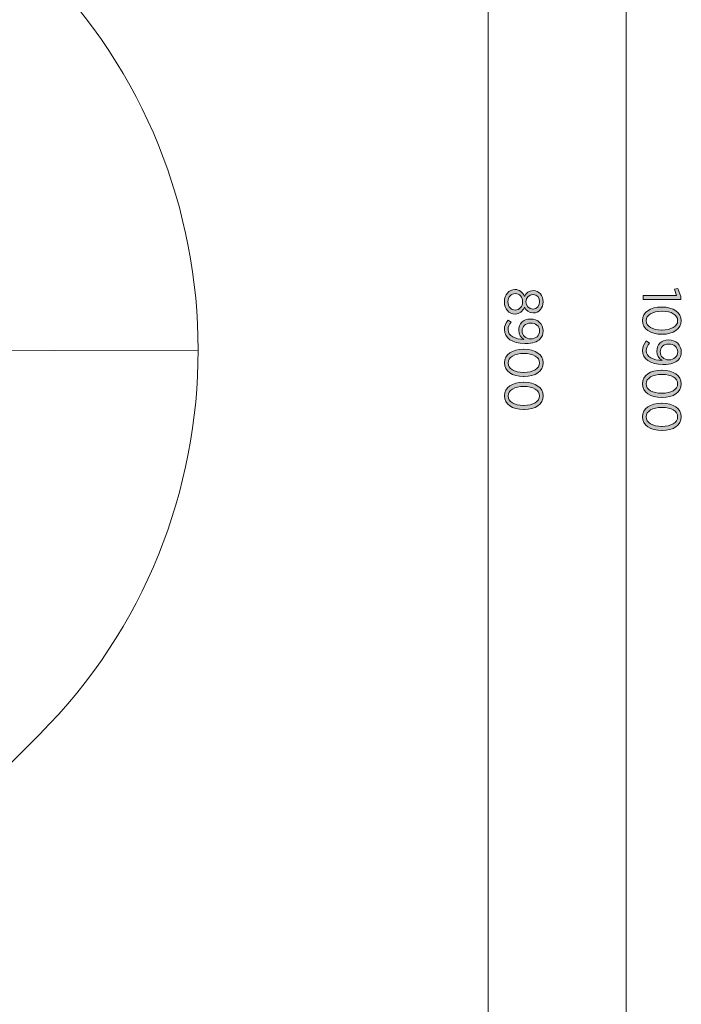
# Model space of a CAD drawing. Units: inches. Extents: x 55 to 257, y -161 to -19.
# Drawn here: x 226 to 257, y -123 to -78 of the extents above; entities that cross this region are included whole.
import ezdxf

# ---------------------------------------------------------------- set-up
doc = ezdxf.new("R2010")
doc.units = ezdxf.units.IN
doc.header["$MEASUREMENT"] = 0
doc.layers.add('Work Layer', color=7, linetype='Continuous')

# ---------------------------------------------------------------- blocks, each defined once
blk = doc.blocks.new('block 4')
at = {"layer": 'Work Layer'}
h = blk.add_hatch(color=1, dxfattribs=at)
h.dxf.hatch_style = 2
edge = h.paths.add_edge_path()
edge.add_spline(control_points=[(249.12, -90.356), (249.12, -90.356), (249.128, -90.356), (249.128, -90.356), (249.335, -90.356), (249.483, -90.485), (249.555, -90.67), (249.627, -90.524), (249.755, -90.406), (249.953, -90.406), (249.953, -90.406), (249.96, -90.406), (249.96, -90.406), (250.232, -90.406), (250.415, -90.643), (250.415, -90.92), (250.415, -91.199), (250.232, -91.434), (249.96, -91.434), (249.96, -91.434), (249.953, -91.434), (249.953, -91.434), (249.755, -91.434), (249.627, -91.318), (249.555, -91.172), (249.481, -91.352), (249.335, -91.486), (249.13, -91.486), (249.13, -91.486), (249.123, -91.486), (249.123, -91.486), (248.831, -91.486), (248.636, -91.244), (248.636, -90.92), (248.636, -90.599), (248.834, -90.356), (249.12, -90.356)], knot_values=[0, 0, 0, 0, 1, 1, 1, 2, 2, 2, 3, 3, 3, 4, 4, 4, 5, 5, 5, 6, 6, 6, 7, 7, 7, 8, 8, 8, 9, 9, 9, 10, 10, 10, 11, 11, 11, 12, 12, 12, 12], degree=3, periodic=1)
edge = h.paths.add_edge_path()
edge.add_spline(control_points=[(249.128, -91.3), (249.128, -91.3), (249.133, -91.3), (249.133, -91.3), (249.331, -91.3), (249.471, -91.132), (249.471, -90.92), (249.471, -90.707), (249.331, -90.542), (249.133, -90.542), (249.133, -90.542), (249.128, -90.542), (249.128, -90.542), (248.945, -90.542), (248.797, -90.685), (248.797, -90.92), (248.797, -91.157), (248.943, -91.3), (249.128, -91.3)], knot_values=[0, 0, 0, 0, 1, 1, 1, 2, 2, 2, 3, 3, 3, 4, 4, 4, 5, 5, 5, 6, 6, 6, 6], degree=3, periodic=1)
edge = h.paths.add_edge_path()
edge.add_spline(control_points=[(249.946, -91.253), (249.946, -91.253), (249.951, -91.253), (249.951, -91.253), (250.128, -91.253), (250.254, -91.11), (250.254, -90.92), (250.254, -90.732), (250.131, -90.589), (249.951, -90.589), (249.951, -90.589), (249.946, -90.589), (249.946, -90.589), (249.76, -90.589), (249.624, -90.735), (249.624, -90.92), (249.624, -91.108), (249.76, -91.253), (249.946, -91.253)], knot_values=[0, 0, 0, 0, 1, 1, 1, 2, 2, 2, 3, 3, 3, 4, 4, 4, 5, 5, 5, 6, 6, 6, 6], degree=3, periodic=1)
h = blk.add_hatch(color=1, dxfattribs=at)
h.dxf.hatch_style = 2
edge = h.paths.add_edge_path()
edge.add_spline(control_points=[(249.53, -92.654), (249.382, -92.562), (249.291, -92.419), (249.291, -92.236), (249.291, -91.94), (249.493, -91.712), (249.827, -91.712), (249.827, -91.712), (249.832, -91.712), (249.832, -91.712), (250.168, -91.712), (250.417, -91.944), (250.417, -92.258), (250.417, -92.419), (250.363, -92.545), (250.267, -92.639), (250.146, -92.76), (249.955, -92.839), (249.595, -92.839), (249.595, -92.839), (249.575, -92.839), (249.575, -92.839), (248.987, -92.839), (248.634, -92.582), (248.634, -92.199), (248.634, -92.023), (248.7, -91.888), (248.804, -91.759), (248.804, -91.759), (248.952, -91.856), (248.952, -91.856), (248.859, -91.967), (248.804, -92.073), (248.804, -92.204), (248.804, -92.488), (249.123, -92.651), (249.53, -92.654)], knot_values=[0, 0, 0, 0, 1, 1, 1, 2, 2, 2, 3, 3, 3, 4, 4, 4, 5, 5, 5, 6, 6, 6, 7, 7, 7, 8, 8, 8, 9, 9, 9, 10, 10, 10, 11, 11, 11, 12, 12, 12, 12], degree=3, periodic=1)
edge = h.paths.add_edge_path()
edge.add_spline(control_points=[(249.839, -92.626), (249.839, -92.626), (249.845, -92.626), (249.845, -92.626), (250.077, -92.626), (250.252, -92.481), (250.252, -92.253), (250.252, -92.033), (250.067, -91.9), (249.839, -91.9), (249.839, -91.9), (249.834, -91.9), (249.834, -91.9), (249.6, -91.9), (249.449, -92.048), (249.449, -92.258), (249.449, -92.476), (249.617, -92.626), (249.839, -92.626)], knot_values=[0, 0, 0, 0, 1, 1, 1, 2, 2, 2, 3, 3, 3, 4, 4, 4, 5, 5, 5, 6, 6, 6, 6], degree=3, periodic=1)
h = blk.add_hatch(color=1, dxfattribs=at)
h.dxf.hatch_style = 2
edge = h.paths.add_edge_path()
edge.add_spline(control_points=[(249.513, -93.105), (249.513, -93.105), (249.533, -93.105), (249.533, -93.105), (250.052, -93.105), (250.417, -93.35), (250.417, -93.733), (250.417, -94.116), (250.057, -94.358), (249.538, -94.358), (249.538, -94.358), (249.518, -94.358), (249.518, -94.358), (248.999, -94.358), (248.634, -94.113), (248.634, -93.73), (248.634, -93.345), (248.994, -93.105), (249.513, -93.105)], knot_values=[0, 0, 0, 0, 1, 1, 1, 2, 2, 2, 3, 3, 3, 4, 4, 4, 5, 5, 5, 6, 6, 6, 6], degree=3, periodic=1)
edge = h.paths.add_edge_path()
edge.add_spline(control_points=[(249.513, -94.167), (249.513, -94.167), (249.533, -94.167), (249.533, -94.167), (249.948, -94.167), (250.25, -93.992), (250.25, -93.73), (250.25, -93.466), (249.953, -93.295), (249.538, -93.295), (249.538, -93.295), (249.518, -93.295), (249.518, -93.295), (249.103, -93.295), (248.802, -93.468), (248.802, -93.733), (248.802, -93.997), (249.098, -94.167), (249.513, -94.167)], knot_values=[0, 0, 0, 0, 1, 1, 1, 2, 2, 2, 3, 3, 3, 4, 4, 4, 5, 5, 5, 6, 6, 6, 6], degree=3, periodic=1)
h = blk.add_hatch(color=1, dxfattribs=at)
h.dxf.hatch_style = 2
edge = h.paths.add_edge_path()
edge.add_spline(control_points=[(249.513, -94.624), (249.513, -94.624), (249.533, -94.624), (249.533, -94.624), (250.052, -94.624), (250.417, -94.868), (250.417, -95.251), (250.417, -95.634), (250.057, -95.876), (249.538, -95.876), (249.538, -95.876), (249.518, -95.876), (249.518, -95.876), (248.999, -95.876), (248.634, -95.632), (248.634, -95.249), (248.634, -94.863), (248.994, -94.624), (249.513, -94.624)], knot_values=[0, 0, 0, 0, 1, 1, 1, 2, 2, 2, 3, 3, 3, 4, 4, 4, 5, 5, 5, 6, 6, 6, 6], degree=3, periodic=1)
edge = h.paths.add_edge_path()
edge.add_spline(control_points=[(249.513, -95.686), (249.513, -95.686), (249.533, -95.686), (249.533, -95.686), (249.948, -95.686), (250.25, -95.511), (250.25, -95.249), (250.25, -94.984), (249.953, -94.814), (249.538, -94.814), (249.538, -94.814), (249.518, -94.814), (249.518, -94.814), (249.103, -94.814), (248.802, -94.987), (248.802, -95.251), (248.802, -95.516), (249.098, -95.686), (249.513, -95.686)], knot_values=[0, 0, 0, 0, 1, 1, 1, 2, 2, 2, 3, 3, 3, 4, 4, 4, 5, 5, 5, 6, 6, 6, 6], degree=3, periodic=1)
at = {"layer": 'Work Layer', "lineweight": 0}
for points, knots in [([(249.12, -90.356), (249.12, -90.356), (249.128, -90.356), (249.128, -90.356), (249.335, -90.356), (249.483, -90.485), (249.555, -90.67), (249.627, -90.524), (249.755, -90.406), (249.953, -90.406), (249.953, -90.406), (249.96, -90.406), (249.96, -90.406), (250.232, -90.406), (250.415, -90.643), (250.415, -90.92), (250.415, -91.199), (250.232, -91.434), (249.96, -91.434), (249.96, -91.434), (249.953, -91.434), (249.953, -91.434), (249.755, -91.434), (249.627, -91.318), (249.555, -91.172), (249.481, -91.352), (249.335, -91.486), (249.13, -91.486), (249.13, -91.486), (249.123, -91.486), (249.123, -91.486), (248.831, -91.486), (248.636, -91.244), (248.636, -90.92), (248.636, -90.599), (248.834, -90.356), (249.12, -90.356)], [0, 0, 0, 0, 1, 1, 1, 2, 2, 2, 3, 3, 3, 4, 4, 4, 5, 5, 5, 6, 6, 6, 7, 7, 7, 8, 8, 8, 9, 9, 9, 10, 10, 10, 11, 11, 11, 12, 12, 12, 12]), ([(249.128, -91.3), (249.128, -91.3), (249.133, -91.3), (249.133, -91.3), (249.331, -91.3), (249.471, -91.132), (249.471, -90.92), (249.471, -90.707), (249.331, -90.542), (249.133, -90.542), (249.133, -90.542), (249.128, -90.542), (249.128, -90.542), (248.945, -90.542), (248.797, -90.685), (248.797, -90.92), (248.797, -91.157), (248.943, -91.3), (249.128, -91.3)], [0, 0, 0, 0, 1, 1, 1, 2, 2, 2, 3, 3, 3, 4, 4, 4, 5, 5, 5, 6, 6, 6, 6]), ([(249.946, -91.253), (249.946, -91.253), (249.951, -91.253), (249.951, -91.253), (250.128, -91.253), (250.254, -91.11), (250.254, -90.92), (250.254, -90.732), (250.131, -90.589), (249.951, -90.589), (249.951, -90.589), (249.946, -90.589), (249.946, -90.589), (249.76, -90.589), (249.624, -90.735), (249.624, -90.92), (249.624, -91.108), (249.76, -91.253), (249.946, -91.253)], [0, 0, 0, 0, 1, 1, 1, 2, 2, 2, 3, 3, 3, 4, 4, 4, 5, 5, 5, 6, 6, 6, 6]), ([(249.53, -92.654), (249.382, -92.562), (249.291, -92.419), (249.291, -92.236), (249.291, -91.94), (249.493, -91.712), (249.827, -91.712), (249.827, -91.712), (249.832, -91.712), (249.832, -91.712), (250.168, -91.712), (250.417, -91.944), (250.417, -92.258), (250.417, -92.419), (250.363, -92.545), (250.267, -92.639), (250.146, -92.76), (249.955, -92.839), (249.595, -92.839), (249.595, -92.839), (249.575, -92.839), (249.575, -92.839), (248.987, -92.839), (248.634, -92.582), (248.634, -92.199), (248.634, -92.023), (248.7, -91.888), (248.804, -91.759), (248.804, -91.759), (248.952, -91.856), (248.952, -91.856), (248.859, -91.967), (248.804, -92.073), (248.804, -92.204), (248.804, -92.488), (249.123, -92.651), (249.53, -92.654)], [0, 0, 0, 0, 1, 1, 1, 2, 2, 2, 3, 3, 3, 4, 4, 4, 5, 5, 5, 6, 6, 6, 7, 7, 7, 8, 8, 8, 9, 9, 9, 10, 10, 10, 11, 11, 11, 12, 12, 12, 12]), ([(249.839, -92.626), (249.839, -92.626), (249.845, -92.626), (249.845, -92.626), (250.077, -92.626), (250.252, -92.481), (250.252, -92.253), (250.252, -92.033), (250.067, -91.9), (249.839, -91.9), (249.839, -91.9), (249.834, -91.9), (249.834, -91.9), (249.6, -91.9), (249.449, -92.048), (249.449, -92.258), (249.449, -92.476), (249.617, -92.626), (249.839, -92.626)], [0, 0, 0, 0, 1, 1, 1, 2, 2, 2, 3, 3, 3, 4, 4, 4, 5, 5, 5, 6, 6, 6, 6]), ([(249.513, -93.105), (249.513, -93.105), (249.533, -93.105), (249.533, -93.105), (250.052, -93.105), (250.417, -93.35), (250.417, -93.733), (250.417, -94.116), (250.057, -94.358), (249.538, -94.358), (249.538, -94.358), (249.518, -94.358), (249.518, -94.358), (248.999, -94.358), (248.634, -94.113), (248.634, -93.73), (248.634, -93.345), (248.994, -93.105), (249.513, -93.105)], [0, 0, 0, 0, 1, 1, 1, 2, 2, 2, 3, 3, 3, 4, 4, 4, 5, 5, 5, 6, 6, 6, 6]), ([(249.513, -94.167), (249.513, -94.167), (249.533, -94.167), (249.533, -94.167), (249.948, -94.167), (250.25, -93.992), (250.25, -93.73), (250.25, -93.466), (249.953, -93.295), (249.538, -93.295), (249.538, -93.295), (249.518, -93.295), (249.518, -93.295), (249.103, -93.295), (248.802, -93.468), (248.802, -93.733), (248.802, -93.997), (249.098, -94.167), (249.513, -94.167)], [0, 0, 0, 0, 1, 1, 1, 2, 2, 2, 3, 3, 3, 4, 4, 4, 5, 5, 5, 6, 6, 6, 6]), ([(249.513, -94.624), (249.513, -94.624), (249.533, -94.624), (249.533, -94.624), (250.052, -94.624), (250.417, -94.868), (250.417, -95.251), (250.417, -95.634), (250.057, -95.876), (249.538, -95.876), (249.538, -95.876), (249.518, -95.876), (249.518, -95.876), (248.999, -95.876), (248.634, -95.632), (248.634, -95.249), (248.634, -94.863), (248.994, -94.624), (249.513, -94.624)], [0, 0, 0, 0, 1, 1, 1, 2, 2, 2, 3, 3, 3, 4, 4, 4, 5, 5, 5, 6, 6, 6, 6]), ([(249.513, -95.686), (249.513, -95.686), (249.533, -95.686), (249.533, -95.686), (249.948, -95.686), (250.25, -95.511), (250.25, -95.249), (250.25, -94.984), (249.953, -94.814), (249.538, -94.814), (249.538, -94.814), (249.518, -94.814), (249.518, -94.814), (249.103, -94.814), (248.802, -94.987), (248.802, -95.251), (248.802, -95.516), (249.098, -95.686), (249.513, -95.686)], [0, 0, 0, 0, 1, 1, 1, 2, 2, 2, 3, 3, 3, 4, 4, 4, 5, 5, 5, 6, 6, 6, 6])]:
    blk.add_open_spline(points, degree=3, knots=knots, dxfattribs=at)
blk = doc.blocks.new('block 7')
at = {"layer": 'Work Layer'}
h = blk.add_hatch(color=102, dxfattribs=at)
h.dxf.hatch_style = 2
h.paths.add_polyline_path([(256.552, -90.626), (256.454, -90.344), (256.614, -90.312), (256.75, -90.67), (256.75, -90.809), (255.011, -90.809), (255.011, -90.626)])
h = blk.add_hatch(color=102, dxfattribs=at)
h.dxf.hatch_style = 2
edge = h.paths.add_edge_path()
edge.add_spline(control_points=[(255.863, -91.162), (255.863, -91.162), (255.883, -91.162), (255.883, -91.162), (256.402, -91.162), (256.767, -91.406), (256.767, -91.789), (256.767, -92.172), (256.407, -92.414), (255.888, -92.414), (255.888, -92.414), (255.868, -92.414), (255.868, -92.414), (255.349, -92.414), (254.984, -92.17), (254.984, -91.787), (254.984, -91.401), (255.344, -91.162), (255.863, -91.162)], knot_values=[0, 0, 0, 0, 1, 1, 1, 2, 2, 2, 3, 3, 3, 4, 4, 4, 5, 5, 5, 6, 6, 6, 6], degree=3, periodic=1)
edge = h.paths.add_edge_path()
edge.add_spline(control_points=[(255.863, -92.224), (255.863, -92.224), (255.883, -92.224), (255.883, -92.224), (256.298, -92.224), (256.6, -92.048), (256.6, -91.787), (256.6, -91.522), (256.303, -91.352), (255.888, -91.352), (255.888, -91.352), (255.868, -91.352), (255.868, -91.352), (255.453, -91.352), (255.152, -91.525), (255.152, -91.789), (255.152, -92.053), (255.448, -92.224), (255.863, -92.224)], knot_values=[0, 0, 0, 0, 1, 1, 1, 2, 2, 2, 3, 3, 3, 4, 4, 4, 5, 5, 5, 6, 6, 6, 6], degree=3, periodic=1)
h = blk.add_hatch(color=102, dxfattribs=at)
h.dxf.hatch_style = 2
edge = h.paths.add_edge_path()
edge.add_spline(control_points=[(255.88, -93.617), (255.732, -93.525), (255.641, -93.382), (255.641, -93.199), (255.641, -92.903), (255.843, -92.675), (256.177, -92.675), (256.177, -92.675), (256.182, -92.675), (256.182, -92.675), (256.518, -92.675), (256.767, -92.908), (256.767, -93.221), (256.767, -93.382), (256.713, -93.508), (256.617, -93.602), (256.496, -93.723), (256.305, -93.802), (255.945, -93.802), (255.945, -93.802), (255.925, -93.802), (255.925, -93.802), (255.337, -93.802), (254.984, -93.545), (254.984, -93.162), (254.984, -92.987), (255.05, -92.851), (255.154, -92.722), (255.154, -92.722), (255.302, -92.819), (255.302, -92.819), (255.209, -92.93), (255.154, -93.036), (255.154, -93.167), (255.154, -93.451), (255.473, -93.614), (255.88, -93.617)], knot_values=[0, 0, 0, 0, 1, 1, 1, 2, 2, 2, 3, 3, 3, 4, 4, 4, 5, 5, 5, 6, 6, 6, 7, 7, 7, 8, 8, 8, 9, 9, 9, 10, 10, 10, 11, 11, 11, 12, 12, 12, 12], degree=3, periodic=1)
edge = h.paths.add_edge_path()
edge.add_spline(control_points=[(256.189, -93.589), (256.189, -93.589), (256.195, -93.589), (256.195, -93.589), (256.427, -93.589), (256.602, -93.444), (256.602, -93.216), (256.602, -92.997), (256.417, -92.863), (256.189, -92.863), (256.189, -92.863), (256.184, -92.863), (256.184, -92.863), (255.95, -92.863), (255.799, -93.011), (255.799, -93.221), (255.799, -93.439), (255.967, -93.589), (256.189, -93.589)], knot_values=[0, 0, 0, 0, 1, 1, 1, 2, 2, 2, 3, 3, 3, 4, 4, 4, 5, 5, 5, 6, 6, 6, 6], degree=3, periodic=1)
h = blk.add_hatch(color=102, dxfattribs=at)
h.dxf.hatch_style = 2
edge = h.paths.add_edge_path()
edge.add_spline(control_points=[(255.863, -94.068), (255.863, -94.068), (255.883, -94.068), (255.883, -94.068), (256.402, -94.068), (256.767, -94.313), (256.767, -94.696), (256.767, -95.078), (256.407, -95.321), (255.888, -95.321), (255.888, -95.321), (255.868, -95.321), (255.868, -95.321), (255.349, -95.321), (254.984, -95.076), (254.984, -94.693), (254.984, -94.308), (255.344, -94.068), (255.863, -94.068)], knot_values=[0, 0, 0, 0, 1, 1, 1, 2, 2, 2, 3, 3, 3, 4, 4, 4, 5, 5, 5, 6, 6, 6, 6], degree=3, periodic=1)
edge = h.paths.add_edge_path()
edge.add_spline(control_points=[(255.863, -95.13), (255.863, -95.13), (255.883, -95.13), (255.883, -95.13), (256.298, -95.13), (256.6, -94.955), (256.6, -94.693), (256.6, -94.429), (256.303, -94.258), (255.888, -94.258), (255.888, -94.258), (255.868, -94.258), (255.868, -94.258), (255.453, -94.258), (255.152, -94.431), (255.152, -94.696), (255.152, -94.96), (255.448, -95.13), (255.863, -95.13)], knot_values=[0, 0, 0, 0, 1, 1, 1, 2, 2, 2, 3, 3, 3, 4, 4, 4, 5, 5, 5, 6, 6, 6, 6], degree=3, periodic=1)
h = blk.add_hatch(color=102, dxfattribs=at)
h.dxf.hatch_style = 2
edge = h.paths.add_edge_path()
edge.add_spline(control_points=[(255.863, -95.587), (255.863, -95.587), (255.883, -95.587), (255.883, -95.587), (256.402, -95.587), (256.767, -95.831), (256.767, -96.214), (256.767, -96.597), (256.407, -96.839), (255.888, -96.839), (255.888, -96.839), (255.868, -96.839), (255.868, -96.839), (255.349, -96.839), (254.984, -96.595), (254.984, -96.212), (254.984, -95.826), (255.344, -95.587), (255.863, -95.587)], knot_values=[0, 0, 0, 0, 1, 1, 1, 2, 2, 2, 3, 3, 3, 4, 4, 4, 5, 5, 5, 6, 6, 6, 6], degree=3, periodic=1)
edge = h.paths.add_edge_path()
edge.add_spline(control_points=[(255.863, -96.649), (255.863, -96.649), (255.883, -96.649), (255.883, -96.649), (256.298, -96.649), (256.6, -96.474), (256.6, -96.212), (256.6, -95.947), (256.303, -95.777), (255.888, -95.777), (255.888, -95.777), (255.868, -95.777), (255.868, -95.777), (255.453, -95.777), (255.152, -95.95), (255.152, -96.214), (255.152, -96.479), (255.448, -96.649), (255.863, -96.649)], knot_values=[0, 0, 0, 0, 1, 1, 1, 2, 2, 2, 3, 3, 3, 4, 4, 4, 5, 5, 5, 6, 6, 6, 6], degree=3, periodic=1)
at = {"layer": 'Work Layer', "lineweight": 0}
blk.add_lwpolyline([(256.552, -90.626), (256.454, -90.344), (256.614, -90.312), (256.75, -90.67), (256.75, -90.809), (255.011, -90.809), (255.011, -90.626), (256.552, -90.626)], dxfattribs=at)
for points, knots in [([(255.863, -91.162), (255.863, -91.162), (255.883, -91.162), (255.883, -91.162), (256.402, -91.162), (256.767, -91.406), (256.767, -91.789), (256.767, -92.172), (256.407, -92.414), (255.888, -92.414), (255.888, -92.414), (255.868, -92.414), (255.868, -92.414), (255.349, -92.414), (254.984, -92.17), (254.984, -91.787), (254.984, -91.401), (255.344, -91.162), (255.863, -91.162)], [0, 0, 0, 0, 1, 1, 1, 2, 2, 2, 3, 3, 3, 4, 4, 4, 5, 5, 5, 6, 6, 6, 6]), ([(255.863, -92.224), (255.863, -92.224), (255.883, -92.224), (255.883, -92.224), (256.298, -92.224), (256.6, -92.048), (256.6, -91.787), (256.6, -91.522), (256.303, -91.352), (255.888, -91.352), (255.888, -91.352), (255.868, -91.352), (255.868, -91.352), (255.453, -91.352), (255.152, -91.525), (255.152, -91.789), (255.152, -92.053), (255.448, -92.224), (255.863, -92.224)], [0, 0, 0, 0, 1, 1, 1, 2, 2, 2, 3, 3, 3, 4, 4, 4, 5, 5, 5, 6, 6, 6, 6]), ([(255.88, -93.617), (255.732, -93.525), (255.641, -93.382), (255.641, -93.199), (255.641, -92.903), (255.843, -92.675), (256.177, -92.675), (256.177, -92.675), (256.182, -92.675), (256.182, -92.675), (256.518, -92.675), (256.767, -92.908), (256.767, -93.221), (256.767, -93.382), (256.713, -93.508), (256.617, -93.602), (256.496, -93.723), (256.305, -93.802), (255.945, -93.802), (255.945, -93.802), (255.925, -93.802), (255.925, -93.802), (255.337, -93.802), (254.984, -93.545), (254.984, -93.162), (254.984, -92.987), (255.05, -92.851), (255.154, -92.722), (255.154, -92.722), (255.302, -92.819), (255.302, -92.819), (255.209, -92.93), (255.154, -93.036), (255.154, -93.167), (255.154, -93.451), (255.473, -93.614), (255.88, -93.617)], [0, 0, 0, 0, 1, 1, 1, 2, 2, 2, 3, 3, 3, 4, 4, 4, 5, 5, 5, 6, 6, 6, 7, 7, 7, 8, 8, 8, 9, 9, 9, 10, 10, 10, 11, 11, 11, 12, 12, 12, 12]), ([(256.189, -93.589), (256.189, -93.589), (256.195, -93.589), (256.195, -93.589), (256.427, -93.589), (256.602, -93.444), (256.602, -93.216), (256.602, -92.997), (256.417, -92.863), (256.189, -92.863), (256.189, -92.863), (256.184, -92.863), (256.184, -92.863), (255.95, -92.863), (255.799, -93.011), (255.799, -93.221), (255.799, -93.439), (255.967, -93.589), (256.189, -93.589)], [0, 0, 0, 0, 1, 1, 1, 2, 2, 2, 3, 3, 3, 4, 4, 4, 5, 5, 5, 6, 6, 6, 6]), ([(255.863, -94.068), (255.863, -94.068), (255.883, -94.068), (255.883, -94.068), (256.402, -94.068), (256.767, -94.313), (256.767, -94.696), (256.767, -95.078), (256.407, -95.321), (255.888, -95.321), (255.888, -95.321), (255.868, -95.321), (255.868, -95.321), (255.349, -95.321), (254.984, -95.076), (254.984, -94.693), (254.984, -94.308), (255.344, -94.068), (255.863, -94.068)], [0, 0, 0, 0, 1, 1, 1, 2, 2, 2, 3, 3, 3, 4, 4, 4, 5, 5, 5, 6, 6, 6, 6]), ([(255.863, -95.13), (255.863, -95.13), (255.883, -95.13), (255.883, -95.13), (256.298, -95.13), (256.6, -94.955), (256.6, -94.693), (256.6, -94.429), (256.303, -94.258), (255.888, -94.258), (255.888, -94.258), (255.868, -94.258), (255.868, -94.258), (255.453, -94.258), (255.152, -94.431), (255.152, -94.696), (255.152, -94.96), (255.448, -95.13), (255.863, -95.13)], [0, 0, 0, 0, 1, 1, 1, 2, 2, 2, 3, 3, 3, 4, 4, 4, 5, 5, 5, 6, 6, 6, 6]), ([(255.863, -95.587), (255.863, -95.587), (255.883, -95.587), (255.883, -95.587), (256.402, -95.587), (256.767, -95.831), (256.767, -96.214), (256.767, -96.597), (256.407, -96.839), (255.888, -96.839), (255.888, -96.839), (255.868, -96.839), (255.868, -96.839), (255.349, -96.839), (254.984, -96.595), (254.984, -96.212), (254.984, -95.826), (255.344, -95.587), (255.863, -95.587)], [0, 0, 0, 0, 1, 1, 1, 2, 2, 2, 3, 3, 3, 4, 4, 4, 5, 5, 5, 6, 6, 6, 6]), ([(255.863, -96.649), (255.863, -96.649), (255.883, -96.649), (255.883, -96.649), (256.298, -96.649), (256.6, -96.474), (256.6, -96.212), (256.6, -95.947), (256.303, -95.777), (255.888, -95.777), (255.888, -95.777), (255.868, -95.777), (255.868, -95.777), (255.453, -95.777), (255.152, -95.95), (255.152, -96.214), (255.152, -96.479), (255.448, -96.649), (255.863, -96.649)], [0, 0, 0, 0, 1, 1, 1, 2, 2, 2, 3, 3, 3, 4, 4, 4, 5, 5, 5, 6, 6, 6, 6])]:
    blk.add_open_spline(points, degree=3, knots=knots, dxfattribs=at)

msp = doc.modelspace()

# ---------------------------------------------------------------- linework, layer by layer
at = {"layer": 'Work Layer', "color": 102, "lineweight": 9}
for points in [[(254.232, -38.575), (254.232, -147.84)], [(234.533, -93.145), (208.246, -93.206)]]:
    msp.add_lwpolyline(points, dxfattribs=at)
at = {"layer": 'Work Layer', "color": 1, "lineweight": 9}
msp.add_lwpolyline([(247.882, -49.977), (247.882, -136.518)], dxfattribs=at)
at = {"layer": 'Work Layer', "color": 102, "lineweight": 9}
msp.add_open_spline([(179.885, -38.468), (186.293, -38.468), (192.701, -40.899), (197.563, -45.76), (197.563, -45.76), (212.412, -60.609), (212.412, -60.609), (212.412, -60.609), (227.261, -75.458), (227.261, -75.458), (232.122, -80.32), (234.553, -86.728), (234.553, -93.136), (234.553, -99.544), (232.122, -105.952), (227.261, -110.814), (227.261, -110.814), (212.412, -125.663), (212.412, -125.663), (212.412, -125.663), (197.563, -140.512), (197.563, -140.512), (192.701, -145.374), (186.293, -147.804), (179.885, -147.804), (179.885, -147.804), (123.285, -147.804), (123.285, -147.804), (116.877, -147.804), (110.469, -145.374), (105.607, -140.512), (105.607, -140.512), (90.758, -125.663), (90.758, -125.663), (90.758, -125.663), (75.909, -110.814), (75.909, -110.814), (71.047, -105.952), (68.617, -99.544), (68.617, -93.136), (68.617, -86.728), (71.047, -80.32), (75.909, -75.458), (75.909, -75.458), (90.758, -60.609), (90.758, -60.609), (90.758, -60.609), (105.607, -45.76), (105.607, -45.76), (110.469, -40.899), (116.877, -38.468), (123.285, -38.468), (123.285, -38.468), (179.885, -38.468), (179.885, -38.468)], degree=3, knots=[0, 0, 0, 0, 1, 1, 1, 2, 2, 2, 3, 3, 3, 4, 4, 4, 5, 5, 5, 6, 6, 6, 7, 7, 7, 8, 8, 8, 9, 9, 9, 10, 10, 10, 11, 11, 11, 12, 12, 12, 13, 13, 13, 14, 14, 14, 15, 15, 15, 16, 16, 16, 17, 17, 17, 18, 18, 18, 18], dxfattribs=at)

# ---------------------------------------------------------------- block references
at = {"layer": 'Work Layer'}
for name in ['block 4', 'block 7']:
    msp.add_blockref(name, (0, 0), dxfattribs=at)

doc.saveas('drawing.dxf')
